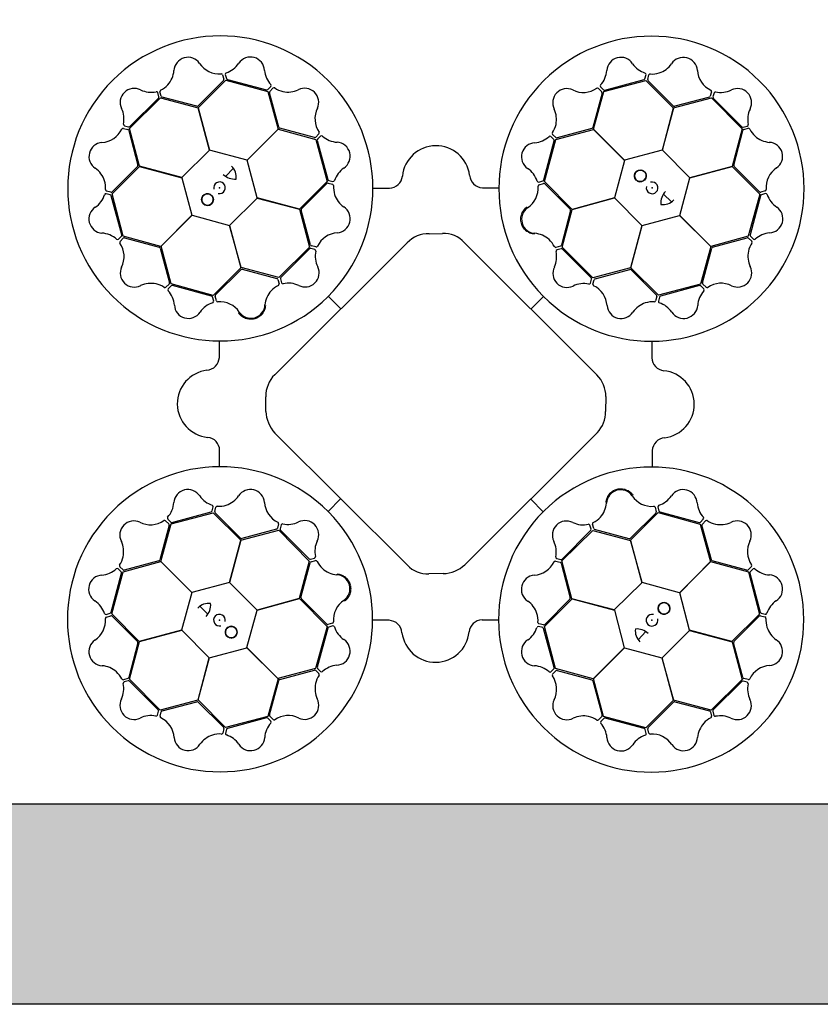
# Model space of a CAD drawing. Units: millimetres. Extents: x 0 to 18302, y 7404 to 17127.
# Drawn here: x 12139 to 12739, y 14427 to 15165 of the extents above; entities that cross this region are included whole.
import ezdxf

# ---------------------------------------------------------------- set-up
doc = ezdxf.new("R2010")
doc.units = ezdxf.units.MM
doc.linetypes.add('HIDDEN', pattern=[0.375, 0.25, -0.125])
doc.layers.add('ACO STORM-BRIXX', color=7, linetype='Continuous')
doc.layers.add('Hatching', color=7, linetype='Continuous')
doc.layers.add('MEBRANE LAYER', color=5, linetype='HIDDEN', lineweight=0)

# ---------------------------------------------------------------- blocks, each defined once
blk = doc.blocks.new('StormBrixx Horizontal')
at = {"layer": 'ACO STORM-BRIXX'}
for p, q in [((740.17, 546.55), (741.05, 543.23)), ((742.19, 546.79), (743.03, 543.77)), ((1056.53, 543.62), (1057.36, 546.65)), ((1058.56, 543.09), (1059.43, 546.41)), ((740.79, 542.26), (721.82, 523.28)), ((721.87, 521.9), (742.65, 542.55)), ((742.65, 542.55), (774.13, 533.92)), ((743.75, 543.05), (773.06, 535.29)), ((1025.68, 533.98), (1057.26, 542.24)), ((1026.53, 535.04), (1055.82, 542.9)), ((1057.26, 542.24), (1077.92, 521.62)), ((1077.83, 523.16), (1058.82, 542.12)), ((692.39, 530.12), (691.59, 533.16)), ((694.17, 530.53), (693.26, 533.84)), ((774.03, 535.55), (776.26, 537.77)), ((774.13, 533.92), (781.72, 505.73)), ((782.32, 507.2), (775.27, 533.11)), ((775.53, 534.09), (777.93, 536.53)), ((1024.37, 532.88), (1017.37, 506.97)), ((1018, 505.71), (1025.68, 533.98)), ((1021.69, 536.29), (1024.11, 533.85)), ((1023.32, 537.51), (1025.56, 535.3)), ((1106.38, 533.83), (1105.47, 530.52)), ((1108.25, 533.03), (1107.45, 529.99)), ((670.45, 506.32), (693.67, 529.26)), ((670.69, 507.7), (692.13, 529.14)), ((693.67, 529.26), (721.87, 521.74)), ((720.86, 522.98), (694.89, 529.82)), ((1078.01, 521.76), (1106.33, 529.25)), ((1104.76, 529.81), (1078.82, 522.94)), ((1106.33, 529.25), (1129.27, 506.03)), ((1107.71, 529.01), (1129.15, 507.57)), ((730.48, 490.17), (721.87, 521.9)), ((721.87, 521.74), (730.38, 490.07)), ((1077.92, 521.62), (1069.45, 489.94)), ((1069.6, 489.97), (1078.01, 521.76)), ((665.87, 506.37), (669.18, 505.46)), ((666.67, 508.24), (669.71, 507.44)), ((669.89, 504.75), (676.76, 478.81)), ((677.94, 478), (670.45, 506.32)), ((781.72, 505.73), (758.55, 482.53)), ((758.69, 482.48), (781.87, 505.81)), ((781.87, 505.81), (810.14, 498.14)), ((808.97, 499.56), (783.06, 506.52)), ((812.38, 502.24), (809.95, 499.82)), ((989.78, 499.49), (987.34, 501.9)), ((989.89, 497.97), (1018.08, 505.56)), ((1016.68, 506.23), (990.76, 499.23)), ((1041.32, 482.53), (1018, 505.71)), ((1018.08, 505.56), (1041.28, 482.39)), ((1129.27, 506.03), (1121.75, 477.82)), ((1122.99, 478.84), (1129.83, 504.81)), ((1130.13, 507.31), (1133.17, 508.11)), ((1130.54, 505.53), (1133.84, 506.44)), ((810.14, 498.14), (818.4, 466.56)), ((811.14, 497.4), (819.05, 468.13)), ((813.6, 500.61), (811.4, 498.38)), ((980.76, 467.72), (988.58, 497.02)), ((981.26, 466.49), (989.89, 497.97)), ((988.32, 498), (986.1, 500.23)), ((730.38, 490.07), (709.72, 469.59)), ((758.55, 482.53), (730.48, 490.17)), ((1069.45, 489.94), (1041.32, 482.53)), ((1090.08, 469.32), (1069.6, 489.97)), ((766.1, 454.36), (758.69, 482.48)), ((1041.28, 482.39), (1033.64, 454.32)), ((657.46, 457.25), (678.08, 477.91)), ((676.54, 477.82), (657.58, 458.81)), ((709.72, 469.59), (677.94, 478)), ((678.08, 477.91), (709.76, 469.44)), ((742.48, 470.44), (748.35, 476.49)), ((1121.75, 477.82), (1090.08, 469.32)), ((1090.18, 469.22), (1121.91, 477.83)), ((1121.91, 477.83), (1142.56, 457.05)), ((1142.27, 458.91), (1123.29, 477.88)), ((709.76, 469.44), (717.17, 441.32)), ((818.4, 466.56), (797.78, 445.89)), ((799.35, 446.08), (818.27, 465.12)), ((819.25, 465.39), (822.57, 464.52)), ((819.77, 467.41), (822.8, 466.59)), ((977.02, 466.17), (980.05, 467.01)), ((977.26, 464.15), (980.58, 465.03)), ((1001.9, 445.71), (981.26, 466.49)), ((1082.53, 441.15), (1090.18, 469.22)), ((656.6, 458.55), (653.29, 459.42)), ((852.97, 461.71), (865.21, 461.71)), ((934.75, 461.93), (946.85, 461.91)), ((981.56, 464.76), (1000.5, 445.76)), ((1146.56, 459.52), (1143.24, 458.65)), ((1146.8, 457.51), (1143.77, 456.67)), ((656.08, 456.52), (653.05, 457.35)), ((664.66, 426.53), (656.8, 455.81)), ((665.72, 425.67), (657.46, 457.25)), ((745.48, 433.73), (766.14, 454.21)), ((797.78, 445.89), (766.1, 454.36)), ((766.14, 454.21), (797.92, 445.8)), ((1033.64, 454.32), (1001.9, 445.71)), ((1002.07, 445.71), (1033.74, 454.22)), ((1033.74, 454.22), (1054.22, 433.56)), ((1070.45, 457.21), (1076.49, 451.35)), ((1142.56, 457.05), (1133.93, 425.57)), ((1143.06, 455.95), (1135.3, 426.64)), ((797.92, 445.8), (805.41, 417.48)), ((806.04, 419.17), (799.13, 445.09)), ((1000.8, 444.8), (993.91, 418.84)), ((994.55, 417.5), (1002.07, 445.71)), ((717.17, 441.32), (693.99, 417.99)), ((694.14, 418.07), (717.31, 441.27)), ((717.31, 441.27), (745.38, 433.63)), ((1054.37, 433.6), (1082.49, 441.01)), ((1082.49, 441.01), (1105.82, 417.83)), ((1105.74, 417.98), (1082.53, 441.15)), ((745.38, 433.63), (753.98, 401.89)), ((753.99, 402.06), (745.48, 433.73)), ((1054.22, 433.56), (1045.81, 401.77)), ((1045.9, 401.92), (1054.37, 433.6)), ((662.19, 423.31), (664.4, 425.55)), ((663.41, 421.68), (665.84, 424.1)), ((693.99, 417.99), (665.72, 425.67)), ((666.82, 424.36), (692.72, 417.36)), ((779.24, 321.82), (878.5, 420.63)), ((894.84, 427.36), (904.83, 427.53)), ((921.33, 420.67), (1020.6, 321.6)), ((1133.93, 425.57), (1105.74, 417.98)), ((1107.21, 417.38), (1133.12, 424.43)), ((1134.1, 424.17), (1136.54, 421.76)), ((1135.56, 425.66), (1137.78, 423.44)), ((693.47, 416.67), (700.47, 390.75)), ((701.73, 389.88), (694.14, 418.07)), ((805.41, 417.48), (782.2, 394.54)), ((805.25, 416.21), (783.85, 394.73)), ((809.27, 415.68), (806.23, 416.47)), ((810.07, 417.55), (806.76, 418.45)), ((993.2, 418.12), (989.9, 417.22)), ((993.76, 416.11), (990.73, 415.31)), ((1017.49, 394.28), (994.55, 417.5)), ((1016.22, 394.45), (994.74, 415.85)), ((1105.82, 417.83), (1098.14, 389.56)), ((1099.57, 390.72), (1106.53, 416.64)), ((753.98, 401.89), (733.2, 381.25)), ((734.93, 381.55), (753.94, 400.49)), ((782.2, 394.54), (753.99, 402.06)), ((754.9, 400.79), (780.85, 393.91)), ((1045.81, 401.77), (1017.49, 394.28)), ((1019.17, 393.65), (1045.1, 400.57)), ((1066.57, 381.3), (1045.9, 401.92)), ((1046.09, 400.35), (1065.13, 381.42)), ((781.57, 393.19), (782.48, 389.89)), ((783.59, 393.75), (784.39, 390.72)), ((1015.69, 390.43), (1016.48, 393.47)), ((1017.56, 389.63), (1018.46, 392.94)), ((700.21, 389.77), (697.8, 387.33)), ((701.7, 388.31), (699.47, 386.1)), ((733.2, 381.25), (701.73, 389.88)), ((731.98, 380.75), (702.68, 388.57)), ((823.05, 384.48), (823.29, 384.75)), ((1098.14, 389.56), (1066.57, 381.3)), ((1097.41, 388.56), (1068.14, 380.65)), ((1100.62, 386.09), (1098.38, 388.3)), ((1102.25, 387.32), (1099.83, 389.75)), ((733.53, 377.01), (732.69, 380.04)), ((735.54, 377.25), (734.67, 380.57)), ((819.29, 380.54), (828.72, 371.07)), ((980.55, 380.4), (971.08, 370.98)), ((984.49, 376.65), (984.76, 376.41)), ((1065.4, 380.45), (1064.53, 377.13)), ((1067.42, 379.93), (1066.6, 376.9)), ((737.77, 334.74), (737.79, 346.84)), ((1061.72, 346.73), (1061.72, 334.49)), ((772.52, 294.33), (772.52, 305.32)), ((1027.3, 305.49), (1027.08, 294.23)), ((878.6, 179.11), (779.34, 278.05)), ((1020.93, 278.41), (921.62, 179.44)), ((737.99, 252.96), (737.99, 265.2)), ((1061.93, 264.95), (1061.92, 252.85)), ((732.29, 219.76), (733.11, 222.79)), ((734.31, 219.24), (735.18, 222.56)), ((815.22, 223.04), (814.95, 223.28)), ((819.15, 219.29), (828.62, 228.71)), ((980.41, 219.15), (970.99, 228.62)), ((1064.16, 222.44), (1065.04, 219.12)), ((1066.18, 222.68), (1067.01, 219.65)), ((701.56, 210.13), (733.14, 218.39)), ((702.3, 211.13), (731.57, 219.04)), ((733.14, 218.39), (753.81, 197.77)), ((753.62, 199.34), (734.58, 218.27)), ((976.66, 215.21), (976.41, 214.94)), ((1045.72, 197.8), (1066.5, 218.44)), ((1064.77, 218.14), (1045.77, 199.2)), ((1066.5, 218.44), (1097.98, 209.8)), ((1067.73, 218.94), (1097.03, 211.12)), ((700.14, 208.96), (693.18, 183.05)), ((693.89, 181.86), (701.56, 210.13)), ((697.46, 212.37), (699.88, 209.94)), ((699.09, 213.6), (701.32, 211.39)), ((782.15, 210.06), (781.25, 206.75)), ((784.02, 209.26), (783.23, 206.22)), ((1016.12, 205.94), (1015.32, 208.97)), ((1018.13, 206.5), (1017.23, 209.8)), ((1097.98, 209.8), (1105.57, 181.62)), ((1098.01, 211.38), (1100.24, 213.59)), ((1106.24, 183.02), (1099.24, 208.94)), ((1099.5, 209.92), (1101.91, 212.36)), ((753.9, 197.92), (782.22, 205.41)), ((780.53, 206.03), (754.61, 199.12)), ((782.22, 205.41), (805.16, 182.19)), ((783.49, 205.24), (804.97, 183.84)), ((994.29, 182.21), (1017.51, 205.15)), ((994.46, 183.48), (1015.86, 204.96)), ((1017.51, 205.15), (1045.72, 197.63)), ((1044.8, 198.9), (1018.85, 205.78)), ((753.81, 197.77), (745.34, 166.09)), ((745.49, 166.13), (753.9, 197.92)), ((1054.33, 166.06), (1045.72, 197.8)), ((1045.72, 197.63), (1054.22, 165.96)), ((665.61, 175.52), (663.17, 177.93)), ((665.78, 174.12), (693.97, 181.71)), ((692.5, 182.31), (666.59, 175.26)), ((717.21, 158.68), (693.89, 181.86)), ((693.97, 181.71), (717.17, 158.54)), ((805.16, 182.19), (797.64, 153.98)), ((798.91, 154.89), (805.79, 180.85)), ((805.94, 183.58), (808.98, 184.38)), ((806.51, 181.56), (809.81, 182.47)), ((989.64, 182.14), (992.95, 181.24)), ((990.44, 184.01), (993.48, 183.22)), ((993.66, 180.52), (1000.58, 154.6)), ((1001.78, 153.89), (994.29, 182.21)), ((1105.57, 181.62), (1082.4, 158.42)), ((1082.54, 158.37), (1105.72, 181.7)), ((1105.72, 181.7), (1133.99, 174.02)), ((1132.88, 175.33), (1106.98, 182.33)), ((1136.3, 178), (1133.86, 175.59)), ((656.64, 143.74), (664.41, 173.05)), ((657.15, 142.64), (665.78, 174.12)), ((664.15, 174.03), (661.93, 176.25)), ((905.39, 172.75), (894.71, 172.63)), ((1133.99, 174.02), (1142.24, 142.44)), ((1135.05, 173.16), (1142.91, 143.88)), ((1137.52, 176.38), (1135.31, 174.14)), ((745.34, 166.09), (717.21, 158.68)), ((765.97, 145.47), (745.49, 166.13)), ((1054.22, 165.96), (1033.57, 145.48)), ((1082.4, 158.42), (1054.33, 166.06)), ((717.17, 158.54), (709.53, 130.47)), ((1089.95, 130.25), (1082.54, 158.37)), ((729.26, 142.48), (723.21, 148.34)), ((797.64, 153.98), (765.97, 145.47)), ((766.07, 145.37), (797.8, 153.98)), ((797.8, 153.98), (818.45, 133.2)), ((818.15, 134.93), (799.21, 153.93)), ((981.31, 133.13), (1001.92, 153.8)), ((1000.36, 153.61), (981.43, 134.57)), ((1033.57, 145.48), (1001.78, 153.89)), ((1001.92, 153.8), (1033.61, 145.33)), ((652.9, 142.18), (655.93, 143.02)), ((653.15, 140.16), (656.46, 141.04)), ((677.8, 121.86), (657.15, 142.64)), ((657.44, 140.78), (676.42, 121.81)), ((758.42, 117.3), (766.07, 145.37)), ((1033.61, 145.33), (1041.02, 117.21)), ((1142.24, 142.44), (1121.63, 121.78)), ((1123.17, 121.87), (1142.13, 140.88)), ((1143.1, 141.14), (1146.42, 140.27)), ((1143.63, 143.17), (1146.66, 142.34)), ((818.45, 133.2), (809.81, 101.72)), ((822.44, 135.54), (819.13, 134.66)), ((822.69, 133.52), (819.66, 132.68)), ((864.96, 137.76), (852.86, 137.78)), ((946.74, 137.98), (934.49, 137.98)), ((979.94, 132.28), (976.91, 133.1)), ((980.46, 134.3), (977.14, 135.17)), ((989.57, 101.55), (981.31, 133.13)), ((709.53, 130.47), (677.8, 121.86)), ((677.96, 121.87), (709.63, 130.37)), ((709.63, 130.37), (730.11, 109.72)), ((818.94, 131.97), (811.13, 102.67)), ((988.57, 102.29), (980.65, 131.56)), ((1057.22, 129.25), (1051.36, 123.2)), ((1069.33, 109.62), (1089.98, 130.1)), ((1121.63, 121.78), (1089.95, 130.25)), ((1089.98, 130.1), (1121.77, 121.69)), ((676.72, 120.85), (669.88, 94.88)), ((670.44, 93.66), (677.96, 121.87)), ((1121.77, 121.69), (1129.26, 93.37)), ((1129.82, 94.94), (1122.94, 120.88)), ((730.25, 109.75), (758.38, 117.16)), ((758.38, 117.16), (781.7, 93.98)), ((781.63, 94.13), (758.42, 117.3)), ((1041.02, 117.21), (1017.84, 93.88)), ((1017.99, 93.96), (1041.16, 117.16)), ((1041.16, 117.16), (1069.22, 109.52)), ((730.11, 109.72), (721.7, 77.93)), ((721.79, 78.07), (730.25, 109.75)), ((1069.22, 109.52), (1077.84, 77.79)), ((1077.83, 77.95), (1069.33, 109.62)), ((809.81, 101.72), (781.63, 94.13)), ((783.03, 93.46), (808.95, 100.46)), ((809.93, 100.2), (812.37, 97.79)), ((811.39, 101.69), (813.6, 99.46)), ((986.1, 99.08), (988.31, 101.31)), ((987.32, 97.45), (989.76, 99.87)), ((1017.84, 93.88), (989.57, 101.55)), ((990.73, 100.13), (1016.65, 93.17)), ((669.17, 94.16), (665.86, 93.25)), ((669.58, 92.38), (666.54, 91.58)), ((693.38, 70.44), (670.44, 93.66)), ((691.99, 70.68), (670.56, 92.12)), ((781.7, 93.98), (774.03, 65.71)), ((775.34, 66.81), (782.34, 92.72)), ((1017.39, 92.49), (1024.44, 66.58)), ((1025.58, 65.77), (1017.99, 93.96)), ((1129.26, 93.37), (1106.04, 70.43)), ((1129.02, 91.99), (1107.58, 70.55)), ((1133.04, 91.45), (1130, 92.25)), ((1133.84, 93.32), (1130.53, 94.22)), ((721.7, 77.93), (693.38, 70.44)), ((694.95, 69.88), (720.89, 76.75)), ((742.45, 57.45), (721.79, 78.07)), ((721.87, 76.53), (740.89, 57.57)), ((1077.84, 77.79), (1057.06, 57.14)), ((1058.92, 57.43), (1077.89, 76.41)), ((1106.04, 70.43), (1077.83, 77.95)), ((1078.85, 76.71), (1104.82, 69.87)), ((691.46, 66.66), (692.26, 69.7)), ((693.33, 65.86), (694.23, 69.17)), ((1105.54, 69.16), (1106.45, 65.85)), ((1107.32, 69.57), (1108.12, 66.53)), ((774.03, 65.71), (742.45, 57.45)), ((773.17, 64.65), (743.89, 56.79)), ((776.39, 62.18), (774.15, 64.39)), ((778.01, 63.4), (775.6, 65.84)), ((1024.18, 65.6), (1021.77, 63.16)), ((1025.67, 64.14), (1023.45, 61.92)), ((1057.06, 57.14), (1025.58, 65.77)), ((1055.96, 56.64), (1026.65, 64.4)), ((741.15, 56.6), (740.28, 53.28)), ((743.17, 56.07), (742.35, 53.04)), ((1057.52, 52.9), (1056.68, 55.92)), ((1059.53, 53.14), (1058.65, 56.46))]:
    blk.add_line(p, q, dxfattribs=at)
at = {"layer": 'ACO STORM-BRIXX', "ltscale": 0.005}
for p, q in [((600, 0), (0, 0)), ((1200, 0), (600, 0))]:
    blk.add_line(p, q, dxfattribs=at)
at = {"layer": 'ACO STORM-BRIXX'}
for centre in [(1053.05, 470.81), (728.89, 453.04), (1070.82, 146.65), (746.66, 128.88)]:
    blk.add_circle(centre, 4.39, dxfattribs=at)
for centre, radius, start, end in [((738.51, 461.4), 114.29, 317.88375, 317.70143), ((1061.4, 461.18), 114.29, 227.88375, 227.70143), ((714.3, 549.09), 10.56, 34.77784, 176.87617), ((737.68, 564.88), 17.65, 213.60516, 274.67144), ((737.35, 565.19), 18.03, 287.79854, 326.32918), ((761.09, 549.32), 10.53, 2.93846, 146.05515), ((1038.45, 549.11), 10.53, 32.80951, 175.9262), ((1062.44, 565.47), 18.51, 215.15206, 251.87808), ((1061.05, 565.83), 18.94, 288.83181, 324.46335), ((1085.29, 549.03), 10.56, 4.61665, 146.71498), ((684.91, 551.44), 18.94, 318.993, 354.62454), ((739.07, 546.11), 1.19, 21.72703, 87.95632), ((743.46, 546.9), 1.27, 117.74612, 185.02398), ((790.04, 551.56), 18.51, 185.28101, 222.00703), ((1009.96, 551.05), 18.03, 317.66958, 356.20023), ((1056.26, 546.84), 1.12, 349.84888, 67.76829), ((1060.57, 545.92), 1.24, 93.8126, 156.82814), ((1061.72, 566.35), 19.23, 266.3216, 286.45212), ((1113.43, 550.94), 17.65, 183.44397, 244.51025), ((685.22, 552.23), 19.23, 296.48279, 316.61331), ((739.99, 543), 1.09, 317.42025, 12.54526), ((744.29, 544.32), 1.38, 203.7168, 246.85151), ((775.4, 538.49), 1.12, 319.97784, 37.89724), ((1024.36, 538.23), 1.27, 147.61716, 214.89503), ((1055.21, 544.23), 1.46, 294.71315, 335.35268), ((1059.72, 542.89), 1.18, 169.79235, 220.56629), ((673.98, 525.85), 10.53, 62.77727, 205.89396), ((686.59, 552.01), 18.51, 245.11982, 281.84584), ((690.54, 532.78), 1.12, 19.81665, 97.73605), ((694.49, 533.99), 1.24, 123.97379, 186.98933), ((773.19, 536.74), 1.46, 264.8421, 305.48163), ((776.43, 533.33), 1.18, 139.9213, 190.69524), ((778.68, 535.54), 1.24, 63.94155, 126.95709), ((789.85, 552.68), 19.23, 236.45056, 256.58108), ((789.01, 552.56), 18.94, 258.96077, 294.59231), ((801.66, 525.92), 10.56, 334.7456, 116.84393), ((997.99, 525.61), 10.56, 64.64889, 206.74722), ((1010.4, 550.95), 17.65, 243.4762, 304.54249), ((1020.96, 535.36), 1.19, 51.59808, 117.82737), ((1023.3, 533.12), 1.09, 347.29129, 42.41631), ((1026.37, 536.41), 1.38, 233.58784, 276.72256), ((1105.21, 534), 1.19, 351.56584, 57.79513), ((1109.4, 532.49), 1.27, 87.58493, 154.86279), ((1113.31, 551.37), 18.03, 257.63735, 296.16799), ((1125.86, 525.71), 10.53, 332.77727, 115.89396), ((690.94, 529.99), 1.46, 324.68091, 5.32045), ((695.28, 530.93), 1.18, 199.95354, 250.72748), ((1104.43, 530.85), 1.09, 287.25906, 342.38407), ((1108.82, 529.84), 1.38, 173.55561, 216.69032), ((648.33, 513.3), 18.03, 347.63735, 26.16799), ((720.91, 524.49), 1.51, 267.82436, 307.07533), ((827.02, 513.56), 17.65, 153.57292, 214.6392), ((971.33, 513.01), 18.94, 348.86405, 24.49559), ((1078.64, 524.43), 1.51, 237.66317, 276.91414), ((1152.01, 513.11), 18.51, 155.11982, 191.84584), ((667.21, 509.39), 1.27, 177.58493, 244.86279), ((971.21, 513.84), 19.23, 326.35384, 346.48436), ((1132.79, 509.16), 1.12, 289.81665, 7.73605), ((648.76, 513.42), 17.65, 273.44397, 334.51025), ((665.69, 505.2), 1.19, 81.56584, 147.79513), ((668.84, 504.42), 1.09, 17.25906, 72.38407), ((669.86, 508.81), 1.38, 263.55561, 306.69032), ((783.65, 507.91), 1.51, 207.79212, 247.0431), ((811.45, 502.97), 1.19, 321.69479, 27.92408), ((988.33, 502.64), 1.24, 153.84484, 216.86038), ((1015.98, 507.57), 1.51, 297.69541, 336.94638), ((1129.99, 508.76), 1.46, 234.68091, 275.32045), ((1130.94, 504.42), 1.18, 109.95354, 160.72748), ((1134, 505.21), 1.24, 33.97379, 96.98933), ((1152.23, 514.48), 19.23, 206.48279, 226.61331), ((650.67, 485.28), 10.56, 94.61665, 236.71498), ((809.21, 500.63), 1.09, 257.38801, 312.51302), ((812.51, 497.56), 1.38, 143.68456, 186.81927), ((814.33, 499.57), 1.27, 57.71388, 124.99174), ((827.13, 513.99), 18.03, 227.7663, 266.29694), ((825.23, 485.5), 10.53, 302.90622, 86.02291), ((974.53, 485.08), 10.53, 92.84175, 235.95844), ((972.33, 514.03), 18.51, 275.18429, 311.91032), ((985.38, 499.37), 1.12, 49.88112, 127.80053), ((987.13, 497.15), 1.46, 354.74539, 35.38492), ((990.54, 500.39), 1.18, 229.82459, 280.59852), ((1151.45, 514.79), 18.94, 228.993, 264.62454), ((1149.1, 485.39), 10.56, 304.77784, 86.87617), ((900.06, 468.1), 25.31, 7.22409, 174.20888), ((633.87, 461.04), 18.94, 18.83181, 54.46335), ((675.27, 478.63), 1.51, 327.66317, 6.91414), ((738.79, 469.83), 11.65, 353.16223, 45.49591), ((841.64, 461.54), 18.51, 125.24877, 161.97479), ((958.61, 461.37), 18.03, 17.70182, 56.23247), ((1053.05, 470.81), 4.39, 90, 76.63918), ((1053.05, 470.81), 4.39, 146.30777, 146.30754), ((1124.5, 478.79), 1.51, 177.82436, 217.07533), ((1164.89, 462.02), 17.65, 123.60516, 184.67144), ((633.35, 461.71), 19.23, 356.3216, 16.45212), ((737.89, 461.86), 4.39, 256.21638, 194.64774), ((749.35, 480.99), 12.58, 226.45299, 274.56434), ((819.04, 464.23), 1.18, 79.88907, 130.663), ((820.38, 468.74), 1.46, 204.80986, 245.4494), ((823, 467.69), 1.12, 259.9456, 337.865), ((864.96, 471.67), 9.97, 271.44596, 354.13875), ((935.37, 472.14), 10.24, 184.82339, 266.50654), ((976.91, 467.44), 1.27, 207.6494, 274.92727), ((979.5, 468.27), 1.38, 293.62008, 336.75479), ((980.81, 463.96), 1.09, 47.32353, 102.44855), ((1061.87, 461.81), 4.39, 166.21638, 104.64774), ((653.78, 460.56), 1.24, 183.8126, 246.82814), ((656.81, 459.71), 1.18, 259.79235, 310.56629), ((822.08, 463.38), 1.24, 3.90931, 66.92486), ((842.51, 462.27), 19.23, 176.41832, 196.54884), ((958.92, 461.69), 17.65, 303.50844, 4.57473), ((977.7, 463.05), 1.19, 111.63032, 177.85961), ((1080.99, 450.35), 12.58, 136.45299, 184.56434), ((1143.01, 459.71), 1.09, 227.42025, 282.54526), ((1146.12, 460.63), 1.19, 291.72703, 357.95632), ((1146.91, 456.24), 1.27, 27.74612, 95.02398), ((634.22, 462.43), 18.51, 305.15206, 341.87808), ((652.85, 456.25), 1.12, 79.84888, 157.76829), ((655.47, 455.2), 1.46, 24.71315, 65.35268), ((728.89, 453.04), 4.39, 180, 166.63918), ((728.89, 453.04), 4.39, 236.30777, 236.30754), ((841.99, 462.93), 18.94, 198.92853, 234.56007), ((1069.84, 460.91), 11.65, 263.16223, 315.49591), ((1144.33, 455.41), 1.38, 113.7168, 156.85151), ((1165.2, 462.34), 18.03, 197.79854, 236.32918), ((650.59, 438.45), 10.53, 122.80951, 265.9262), ((800.62, 445.27), 1.51, 147.75988, 187.01086), ((825.23, 438.67), 10.56, 274.71337, 56.81169), ((974.68, 438.29), 10.56, 124.68113, 266.77946), ((999.29, 444.86), 1.51, 357.72765, 36.97862), ((1149.33, 438.61), 10.53, 272.93846, 56.05515), ((827.19, 410.53), 17.65, 93.54068, 154.60697), ((1151.57, 409.66), 18.51, 95.28101, 132.00703), ((648.65, 409.95), 18.03, 47.66958, 86.20023), ((661.47, 424.35), 1.27, 237.61716, 304.89503), ((664.34, 420.95), 1.19, 141.59808, 207.82737), ((663.29, 426.36), 1.38, 323.58784, 6.72256), ((666.58, 423.29), 1.09, 77.29129, 132.41631), ((894.05, 406.09), 21.29, 87.87585, 136.92302), ((906.03, 407.13), 20.44, 41.5154, 93.3481), ((972.28, 408.89), 18.94, 48.89629, 84.52783), ((971.49, 409.21), 19.23, 26.38608, 46.5166), ((1133.34, 423.27), 1.18, 49.9213, 100.69524), ((1136.75, 426.51), 1.46, 174.8421, 215.48163), ((1135.55, 421.02), 1.24, 333.94155, 36.95709), ((1138.49, 424.29), 1.12, 229.97784, 307.89724), ((648.75, 410.39), 17.65, 333.4762, 34.54249), ((692.13, 415.97), 1.51, 27.69541, 66.94638), ((806.08, 415.1), 1.38, 83.65232, 126.78703), ((807.09, 419.49), 1.09, 197.35577, 252.48078), ((808.73, 414.53), 1.27, 357.68164, 64.9595), ((827.62, 410.65), 18.03, 167.73406, 206.26471), ((810.24, 418.72), 1.19, 261.66256, 327.89184), ((971.89, 410.28), 18.51, 335.21653, 11.94255), ((989.75, 418.45), 1.24, 213.87708, 276.89262), ((991.11, 414.26), 1.12, 109.91336, 187.83276), ((992.8, 419.24), 1.18, 289.85683, 340.63076), ((993.9, 414.66), 1.46, 54.77762, 95.41716), ((1107.91, 416.05), 1.51, 117.79212, 157.0431), ((1152.57, 410.68), 18.94, 168.96077, 204.59231), ((1152.69, 409.85), 19.23, 146.45056, 166.58108), ((674.09, 397.98), 10.56, 154.64889, 296.74722), ((754.84, 399.28), 1.51, 87.72765, 126.97862), ((801.98, 398.06), 10.53, 242.87398, 25.99068), ((998.07, 397.71), 10.53, 152.87398, 295.99068), ((1045.28, 399.08), 1.51, 57.75988, 97.01086), ((1125.93, 398.03), 10.56, 244.7456, 26.84393), ((780.46, 392.79), 1.18, 19.85683, 70.63076), ((785.04, 393.89), 1.46, 144.77762, 185.41716), ((1015.11, 393.62), 1.38, 353.65232, 36.78703), ((1019.5, 392.61), 1.09, 107.35577, 162.48078), ((686.69, 371.32), 18.94, 78.86405, 114.49559), ((685.86, 371.2), 19.23, 56.35384, 76.48436), ((697.06, 388.32), 1.24, 243.84484, 306.86038), ((700.33, 385.38), 1.12, 139.88112, 217.80053), ((685.67, 372.32), 18.51, 5.18429, 41.91032), ((699.31, 390.53), 1.18, 319.82459, 10.59852), ((702.55, 387.12), 1.46, 84.74539, 125.38492), ((790.8, 372.27), 18.94, 138.89629, 174.52783), ((790.49, 371.48), 19.23, 116.38608, 136.5166), ((781.25, 389.74), 1.24, 303.87708, 6.89262), ((785.44, 391.1), 1.12, 199.91336, 277.83276), ((789.42, 371.88), 18.51, 65.21653, 101.94255), ((1010.66, 372.08), 18.03, 77.73406, 116.26471), ((1014.54, 390.97), 1.27, 267.68164, 334.9595), ((1018.73, 389.46), 1.19, 171.66256, 237.89184), ((1010.53, 372.51), 17.65, 3.54068, 64.60697), ((1114, 372.57), 18.03, 137.7663, 176.29694), ((1097.57, 387.19), 1.38, 53.68456, 96.81927), ((1100.64, 390.49), 1.09, 167.38801, 222.51302), ((1099.58, 385.37), 1.27, 327.71388, 34.99174), ((1102.98, 388.25), 1.19, 231.69479, 297.92408), ((1113.57, 372.68), 17.65, 63.57292, 124.6392), ((731.43, 379.49), 1.38, 23.62008, 66.75479), ((732.26, 376.9), 1.27, 297.6494, 4.92727), ((735.74, 380.8), 1.09, 137.32353, 192.44855), ((736.65, 377.69), 1.19, 201.63032, 267.85961), ((738.01, 358.91), 17.65, 33.50844, 94.57473), ((1062.28, 357.19), 19.23, 86.41832, 106.54884), ((1063.39, 377.62), 1.24, 273.90931, 336.92486), ((1064.23, 380.65), 1.18, 349.88907, 40.663), ((1067.7, 376.7), 1.12, 169.9456, 247.865), ((1068.75, 379.32), 1.46, 114.80986, 155.4494), ((714.62, 374.52), 10.53, 182.84175, 325.95844), ((738.33, 358.6), 18.03, 107.70182, 146.23247), ((761.41, 374.67), 10.56, 214.68113, 356.77946), ((1038.67, 374.47), 10.56, 184.71337, 326.81169), ((1062.94, 357.71), 18.94, 108.92853, 144.56007), ((1061.55, 358.06), 18.51, 35.24877, 71.97479), ((1085.51, 374.47), 10.53, 212.90622, 356.02291), ((727.55, 335.36), 10.24, 274.82339, 356.50654), ((1071.68, 334.74), 9.97, 181.44596, 264.13875), ((731.6, 300.05), 25.31, 97.22409, 264.20888), ((1068.11, 299.64), 25.31, 277.22409, 84.20888), ((795.39, 305.63), 22.87, 134.91797, 180.75911), ((1003.02, 304.84), 24.29, 1.53236, 43.62125), ((799.42, 296.03), 26.95, 183.61369, 221.84474), ((1003.86, 294.14), 23.21, 317.34405, 0.24247), ((728.03, 264.95), 9.97, 1.44596, 84.13875), ((1072.15, 264.33), 10.24, 94.82339, 176.50654), ((738.3, 138.51), 114.29, 47.88375, 47.70143), ((1061.19, 138.29), 114.29, 137.88375, 137.70143), ((714.2, 225.22), 10.53, 32.90622, 176.02291), ((738.16, 241.63), 18.51, 215.24877, 251.97479), ((736.77, 241.98), 18.94, 288.92853, 324.56007), ((761.03, 225.22), 10.56, 4.71337, 146.81169), ((1038.3, 225.02), 10.56, 34.68113, 176.77946), ((1061.7, 240.78), 17.65, 213.50844, 274.57473), ((1061.38, 241.09), 18.03, 287.70182, 326.23247), ((1085.09, 225.17), 10.53, 2.84175, 145.95844), ((685.7, 227.12), 18.03, 317.7663, 356.29694), ((732.01, 222.99), 1.12, 349.9456, 67.865), ((736.32, 222.07), 1.24, 93.90931, 156.92486), ((737.43, 242.5), 19.23, 266.41832, 286.54884), ((789.17, 227.18), 17.65, 183.54068, 244.60697), ((1008.9, 227.42), 18.94, 318.89629, 354.52783), ((1063.06, 222), 1.19, 21.63032, 87.85961), ((1067.45, 222.79), 1.27, 117.6494, 184.92727), ((1114.04, 227.37), 18.51, 185.18429, 221.91032), ((700.13, 214.32), 1.27, 147.71388, 214.99174), ((730.96, 220.37), 1.46, 294.80986, 335.4494), ((735.47, 219.03), 1.18, 169.88907, 220.663), ((1009.22, 228.21), 19.23, 296.38608, 316.5166), ((1063.97, 218.88), 1.09, 317.32353, 12.44855), ((1068.28, 220.2), 1.38, 203.62008, 246.75479), ((1099.38, 214.31), 1.12, 319.88112, 37.80053), ((673.78, 201.66), 10.56, 64.7456, 206.84393), ((686.14, 227.01), 17.65, 243.57292, 304.6392), ((696.72, 211.44), 1.19, 51.69479, 117.92408), ((699.07, 209.2), 1.09, 347.38801, 42.51302), ((702.14, 212.5), 1.38, 233.68456, 276.81927), ((780.21, 207.08), 1.09, 287.35577, 342.48078), ((780.97, 210.23), 1.19, 351.66256, 57.89184), ((785.17, 208.72), 1.27, 87.68164, 154.9595), ((789.05, 227.61), 18.03, 257.73406, 296.26471), ((801.64, 201.98), 10.53, 332.87398, 115.99068), ((997.72, 201.63), 10.53, 62.87398, 205.99068), ((1010.28, 227.81), 18.51, 245.21653, 281.94255), ((1014.27, 208.59), 1.12, 19.91336, 97.83276), ((1018.46, 209.95), 1.24, 123.87708, 186.89262), ((1097.16, 212.57), 1.46, 264.74539, 305.38492), ((1100.4, 209.16), 1.18, 139.82459, 190.59852), ((1102.65, 211.36), 1.24, 63.84484, 126.86038), ((1113.85, 228.49), 19.23, 236.35384, 256.48436), ((1113.01, 228.37), 18.94, 258.86405, 294.49559), ((1125.62, 201.7), 10.56, 334.64889, 116.74722), ((754.43, 200.61), 1.51, 237.75988, 277.01086), ((784.59, 206.07), 1.38, 173.65232, 216.78703), ((1014.67, 205.8), 1.46, 324.77762, 5.41716), ((1019.24, 206.9), 1.18, 199.85683, 250.63076), ((647.14, 189.01), 18.94, 348.96077, 24.59231), ((827.82, 189.41), 18.51, 155.21653, 191.94255), ((972.09, 189.04), 18.03, 347.73406, 26.26471), ((1044.86, 200.41), 1.51, 267.72765, 306.97862), ((1150.95, 189.3), 17.65, 153.4762, 214.54249), ((647.02, 189.84), 19.23, 326.45056, 346.58108), ((808.6, 185.43), 1.12, 289.91336, 7.83276), ((990.98, 185.16), 1.27, 177.68164, 244.9595), ((664.16, 178.67), 1.24, 153.94155, 216.95709), ((691.79, 183.64), 1.51, 297.79212, 337.0431), ((805.81, 185.03), 1.46, 234.77762, 275.41716), ((806.91, 180.45), 1.18, 109.85683, 160.63076), ((809.96, 181.24), 1.24, 33.87708, 96.89262), ((828.21, 190.48), 19.23, 206.38608, 226.5166), ((893.75, 193.5), 20.9, 223.54683, 272.63058), ((904.93, 196.88), 24.13, 271.07063, 313.74504), ((972.52, 189.16), 17.65, 273.54068, 334.60697), ((989.47, 180.97), 1.19, 81.66256, 147.89184), ((992.62, 180.2), 1.09, 17.35577, 72.48078), ((993.63, 184.59), 1.38, 263.65232, 306.78703), ((1107.57, 183.72), 1.51, 207.69541, 246.94638), ((1135.37, 178.74), 1.19, 321.59808, 27.82737), ((650.38, 161.08), 10.53, 92.93846, 236.05515), ((648.14, 190.03), 18.51, 275.28101, 312.00703), ((661.21, 175.4), 1.12, 49.97784, 127.89724), ((662.96, 173.18), 1.46, 354.8421, 35.48163), ((666.37, 176.42), 1.18, 229.9213, 280.69524), ((827.43, 190.79), 18.94, 228.89629, 264.52783), ((825.03, 161.4), 10.56, 304.68113, 86.77946), ((974.48, 161.02), 10.56, 94.71337, 236.81169), ((1133.12, 176.4), 1.09, 257.29129, 312.41631), ((1136.42, 173.33), 1.38, 143.58784, 186.72256), ((1138.24, 175.34), 1.27, 57.61716, 124.89503), ((1151.06, 189.74), 18.03, 227.66958, 266.20023), ((1149.12, 161.24), 10.53, 302.80951, 85.9262), ((634.51, 137.35), 18.03, 17.79854, 56.32918), ((729.87, 138.78), 11.65, 83.16223, 135.49591), ((718.71, 149.34), 12.58, 316.45299, 4.56434), ((800.42, 154.83), 1.51, 177.72765, 216.97862), ((840.78, 138), 17.65, 123.50844, 184.57473), ((957.72, 136.76), 18.94, 18.92853, 54.56007), ((999.08, 154.42), 1.51, 327.75988, 7.01086), ((1070.82, 146.65), 4.39, 0, 346.63918), ((1070.82, 146.65), 4.39, 56.30777, 56.30754), ((1165.48, 137.26), 18.51, 125.15206, 161.87808), ((652.79, 143.45), 1.27, 207.74612, 275.02398), ((655.38, 144.28), 1.38, 293.7168, 336.85151), ((656.7, 139.98), 1.09, 47.42025, 102.54526), ((737.84, 137.88), 4.39, 346.21638, 284.64774), ((957.2, 137.42), 19.23, 356.41832, 16.54884), ((1061.81, 137.83), 4.39, 76.21638, 14.64774), ((1142.89, 139.98), 1.18, 79.79235, 130.56629), ((1144.23, 144.49), 1.46, 204.71315, 245.35268), ((1145.93, 139.13), 1.24, 3.8126, 66.82814), ((1146.85, 143.44), 1.12, 259.84888, 337.76829), ((634.81, 137.67), 17.65, 303.60516, 4.67144), ((653.59, 139.06), 1.19, 111.72703, 177.95632), ((746.66, 128.88), 4.39, 270, 256.63918), ((746.66, 128.88), 4.39, 326.30777, 326.30754), ((818.89, 135.73), 1.09, 227.32353, 282.44855), ((822.01, 136.64), 1.19, 291.63032, 357.85961), ((822.8, 132.25), 1.27, 27.6494, 94.92727), ((841.09, 138.32), 18.03, 197.70182, 236.23247), ((864.34, 127.54), 10.24, 4.82339, 86.50654), ((934.75, 128.02), 9.97, 91.44596, 174.13875), ((976.71, 132), 1.12, 79.9456, 157.865), ((977.62, 136.31), 1.24, 183.90931, 246.92486), ((980.66, 135.46), 1.18, 259.88907, 310.663), ((1166.36, 137.98), 19.23, 176.3216, 196.45212), ((820.21, 131.42), 1.38, 113.62008, 156.75479), ((899.65, 131.59), 25.31, 187.22409, 354.20888), ((958.07, 138.15), 18.51, 305.24877, 341.97479), ((979.33, 130.95), 1.46, 24.80986, 65.4494), ((1060.92, 129.86), 11.65, 173.16223, 225.49591), ((1050.35, 118.7), 12.58, 46.45299, 94.56434), ((1165.84, 138.65), 18.94, 198.83181, 234.46335), ((650.61, 114.29), 10.56, 124.77784, 266.87617), ((675.21, 120.9), 1.51, 357.82436, 37.07533), ((825.18, 114.61), 10.53, 272.84175, 55.95844), ((974.47, 114.19), 10.53, 122.90622, 266.02291), ((1124.44, 121.06), 1.51, 147.66317, 186.91414), ((1149.04, 114.41), 10.56, 274.61665, 56.71498), ((648.26, 84.9), 18.94, 48.993, 84.62454), ((827.37, 85.66), 18.51, 95.18429, 131.91032), ((972.58, 85.7), 18.03, 47.7663, 86.29694), ((1150.95, 86.27), 17.65, 93.44397, 154.51025), ((647.47, 85.21), 19.23, 26.48279, 46.61331), ((809.17, 99.3), 1.18, 49.82459, 100.59852), ((828.49, 85.85), 19.23, 146.35384, 166.48436), ((812.58, 102.54), 1.46, 174.74539, 215.38492), ((811.37, 97.05), 1.24, 333.84484, 36.86038), ((814.32, 100.32), 1.12, 229.88112, 307.80053), ((985.38, 100.12), 1.27, 237.71388, 304.99174), ((988.25, 96.72), 1.19, 141.69479, 207.92408), ((972.69, 86.13), 17.65, 333.57292, 34.6392), ((987.2, 102.13), 1.38, 323.68456, 6.81927), ((990.49, 99.06), 1.09, 77.38801, 132.51302), ((647.69, 86.58), 18.51, 335.11982, 11.84584), ((665.71, 94.48), 1.24, 213.97379, 276.98933), ((666.92, 90.53), 1.12, 109.81665, 187.73605), ((668.76, 95.27), 1.18, 289.95354, 340.72748), ((669.71, 90.93), 1.46, 54.68091, 95.32045), ((783.73, 92.12), 1.51, 117.69541, 156.94638), ((828.38, 86.68), 18.94, 168.86405, 204.49559), ((1016.06, 91.78), 1.51, 27.79212, 67.0431), ((1129.84, 90.88), 1.38, 83.55561, 126.69032), ((1130.86, 95.27), 1.09, 197.25906, 252.38407), ((1132.5, 90.3), 1.27, 357.58493, 64.86279), ((1151.38, 86.39), 18.03, 167.63735, 206.16799), ((1134.01, 94.49), 1.19, 261.56584, 327.79513), ((673.85, 73.98), 10.53, 152.77727, 295.89396), ((721.07, 75.26), 1.51, 57.66317, 96.91414), ((801.71, 74.08), 10.56, 244.64889, 26.74722), ((998.04, 73.77), 10.56, 154.7456, 296.84393), ((1078.79, 75.2), 1.51, 87.82436, 127.07533), ((1125.72, 73.84), 10.53, 242.77727, 25.89396), ((690.31, 67.2), 1.27, 267.58493, 334.86279), ((690.89, 69.85), 1.38, 353.55561, 36.69032), ((695.28, 68.84), 1.09, 107.25906, 162.38407), ((776.41, 66.57), 1.09, 167.29129, 222.41631), ((1023.28, 66.36), 1.18, 319.9213, 10.69524), ((1104.43, 68.76), 1.18, 19.95354, 70.72748), ((1108.77, 69.7), 1.46, 144.68091, 185.32045), ((1109.17, 66.91), 1.12, 199.81665, 277.73605), ((686.4, 48.32), 18.03, 77.63735, 116.16799), ((694.5, 65.69), 1.19, 171.56584, 237.79513), ((686.28, 48.75), 17.65, 3.44397, 64.51025), ((789.74, 48.64), 18.03, 137.66958, 176.20023), ((773.33, 63.28), 1.38, 53.58784, 96.72256), ((775.34, 61.46), 1.27, 327.61716, 34.89503), ((778.75, 64.33), 1.19, 231.59808, 297.82737), ((789.31, 48.74), 17.65, 63.4762, 124.54249), ((1010.69, 47.13), 18.94, 78.96077, 114.59231), ((1009.86, 47.01), 19.23, 56.45056, 76.58108), ((1021.03, 64.15), 1.24, 243.94155, 306.95709), ((1024.3, 61.2), 1.12, 139.97784, 217.89724), ((1009.66, 48.13), 18.51, 5.28101, 42.00703), ((1026.52, 62.95), 1.46, 84.8421, 125.48163), ((1114.8, 48.25), 18.94, 138.993, 174.62454), ((1114.49, 47.46), 19.23, 116.48279, 136.61331), ((1105.22, 65.7), 1.24, 303.97379, 6.98933), ((1113.12, 47.68), 18.51, 65.11982, 101.84584), ((738.66, 33.86), 18.94, 108.83181, 144.46335), ((737.99, 33.34), 19.23, 86.3216, 106.45212), ((739.14, 53.77), 1.24, 273.8126, 336.82814), ((739.99, 56.8), 1.18, 349.79235, 40.56629), ((743.45, 52.85), 1.12, 169.84888, 247.76829), ((737.27, 34.22), 18.51, 35.15206, 71.87808), ((744.5, 55.46), 1.46, 114.71315, 155.35268), ((1062.35, 34.5), 18.03, 107.79854, 146.32918), ((1055.42, 55.37), 1.38, 23.7168, 66.85151), ((1056.25, 52.78), 1.27, 297.74612, 5.02398), ((1059.72, 56.69), 1.09, 137.42025, 192.54526), ((1060.64, 53.58), 1.19, 201.72703, 267.95632), ((1062.03, 34.81), 17.65, 33.60516, 94.67144), ((714.42, 50.66), 10.56, 184.61665, 326.71498), ((761.25, 50.58), 10.53, 212.80951, 355.9262), ((1038.61, 50.37), 10.53, 182.93846, 326.05515), ((1085.4, 50.6), 10.56, 214.77784, 356.87617)]:
    blk.add_arc(centre, radius, start, end, dxfattribs=at)
at = {"layer": 'ACO STORM-BRIXX', "color": 8, "linetype": 'Continuous', "lineweight": 0}
for points in [[(968.23, 447.6), (967.27, 446.94), (966.44, 446.16), (965.55, 445.03), (965.38, 444.79), (965.06, 444.31), (964.91, 444.07), (964.49, 443.32), (964.25, 442.8), (963.85, 441.73), (963.69, 441.17), (963.45, 440.04), (963.38, 439.47), (963.34, 438.61), (963.34, 438.32), (963.35, 437.74), (963.37, 437.45), (963.46, 436.59), (963.57, 436.02), (963.79, 435.19), (963.88, 434.91), (964.07, 434.37), (964.18, 434.1), (964.53, 433.3), (964.8, 432.79), (965.42, 431.83), (965.77, 431.37), (966.54, 430.5), (966.96, 430.1), (967.84, 429.37), (968.31, 429.04), (969.05, 428.6), (969.31, 428.46), (969.82, 428.21), (970.08, 428.09), (970.88, 427.77), (971.42, 427.6), (972.54, 427.33), (973.11, 427.25), (973.69, 427.2)], [(752.1, 368.22), (752.76, 367.26), (753.54, 366.43), (754.67, 365.54), (754.91, 365.37), (755.38, 365.05), (755.63, 364.9), (756.38, 364.48), (756.89, 364.24), (757.97, 363.84), (758.53, 363.68), (759.66, 363.45), (760.22, 363.37), (761.09, 363.33), (761.38, 363.33), (761.96, 363.34), (762.25, 363.36), (763.11, 363.46), (763.67, 363.56), (764.51, 363.78), (764.78, 363.87), (765.33, 364.06), (765.6, 364.17), (766.4, 364.52), (766.9, 364.79), (767.87, 365.41), (768.33, 365.76), (769.2, 366.53), (769.6, 366.95), (770.32, 367.83), (770.65, 368.3), (771.1, 369.04), (771.24, 369.3), (771.49, 369.81), (771.61, 370.07), (771.93, 370.87), (772.1, 371.41), (772.36, 372.53), (772.45, 373.1), (772.5, 373.68)], [(1047.61, 231.47), (1046.95, 232.43), (1046.17, 233.26), (1045.04, 234.15), (1044.8, 234.32), (1044.32, 234.64), (1044.08, 234.79), (1043.33, 235.21), (1042.81, 235.45), (1041.74, 235.85), (1041.18, 236.01), (1040.05, 236.24), (1039.48, 236.32), (1038.62, 236.36), (1038.33, 236.36), (1037.75, 236.35), (1037.46, 236.33), (1036.6, 236.23), (1036.03, 236.13), (1035.2, 235.91), (1034.92, 235.82), (1034.38, 235.63), (1034.11, 235.52), (1033.31, 235.17), (1032.8, 234.9), (1031.84, 234.27), (1031.38, 233.93), (1030.51, 233.16), (1030.11, 232.74), (1029.38, 231.86), (1029.05, 231.39), (1028.61, 230.65), (1028.47, 230.39), (1028.22, 229.88), (1028.1, 229.62), (1027.78, 228.82), (1027.61, 228.28), (1027.34, 227.16), (1027.25, 226.58), (1027.21, 226.01)], [(831.48, 152.09), (832.44, 152.75), (833.27, 153.53), (834.16, 154.66), (834.33, 154.9), (834.65, 155.38), (834.8, 155.62), (835.21, 156.37), (835.46, 156.89), (835.86, 157.96), (836.02, 158.52), (836.25, 159.65), (836.33, 160.22), (836.37, 161.08), (836.37, 161.37), (836.35, 161.95), (836.34, 162.24), (836.24, 163.1), (836.14, 163.67), (835.92, 164.5), (835.83, 164.78), (835.64, 165.32), (835.53, 165.59), (835.18, 166.39), (834.9, 166.9), (834.28, 167.86), (833.93, 168.32), (833.16, 169.19), (832.75, 169.59), (831.87, 170.32), (831.4, 170.65), (830.66, 171.09), (830.4, 171.23), (829.89, 171.48), (829.63, 171.6), (828.83, 171.92), (828.29, 172.09), (827.17, 172.35), (826.59, 172.44), (826.02, 172.49)]]:
    blk.add_open_spline(points, degree=3, knots=[0, 0, 0, 0, 0.125, 0.125, 0.15625, 0.15625, 0.1875, 0.1875, 0.25, 0.25, 0.3125, 0.3125, 0.375, 0.375, 0.40625, 0.40625, 0.4375, 0.4375, 0.5, 0.5, 0.53125, 0.53125, 0.5625, 0.5625, 0.625, 0.625, 0.6875, 0.6875, 0.75, 0.75, 0.8125, 0.8125, 0.84375, 0.84375, 0.875, 0.875, 0.9375, 0.9375, 1, 1, 1, 1], dxfattribs=at)
at = {"layer": 'ACO STORM-BRIXX'}
for p in [(737.93, 461.9), (1061.91, 461.77), (737.8, 137.92), (1061.78, 137.79)]:
    blk.add_point(p, dxfattribs=at)

msp = doc.modelspace()

# ---------------------------------------------------------------- hatches: boundary and pattern name
at = {"layer": 'Hatching'}
h = msp.add_hatch(dxfattribs=at)
h.set_pattern_fill('GRAVEL', color=8, scale=10)
h.paths.add_polyline_path([(15300.84, 15604.81), (15165.84, 15604.81), (15165.84, 15654.81), (15150.84, 15654.81), (15150.84, 16977.31), (3150.84, 16977.31), (3150.84, 15654.81), (3135.84, 15654.81), (3135.84, 15604.81), (3000.84, 15604.81), (3000.84, 17127.31), (15300.84, 17127.31)])
h.paths.add_polyline_path([(3000.84, 15349.81), (3135.84, 15349.81), (3135.84, 15299.81), (3150.84, 15299.81), (3150.84, 14577.31), (15150.84, 14577.31), (15150.84, 15299.81), (15165.84, 15299.81), (15165.84, 15349.81), (15300.84, 15349.81), (15300.84, 14427.31), (3000.84, 14427.31)])

# ---------------------------------------------------------------- linework, layer by layer
msp.add_lwpolyline([(15300.84, 15349.81), (15300.84, 14427.31), (3000.84, 14427.31), (3000.84, 15349.81)], dxfattribs=at)
at = {"layer": 'MEBRANE LAYER', "ltscale": 10}
msp.add_lwpolyline([(15165.84, 15349.81), (15165.84, 15299.81), (15150.84, 15299.81), (15150.84, 14577.31), (3150.84, 14577.31), (3150.84, 15299.81), (3135.84, 15299.81), (3135.84, 15349.81)], dxfattribs=at)

# ---------------------------------------------------------------- block references
at = {"layer": 'ACO STORM-BRIXX'}
msp.add_blockref('StormBrixx Horizontal', (11550.84, 14577.31), dxfattribs=at)

doc.saveas('drawing.dxf')
